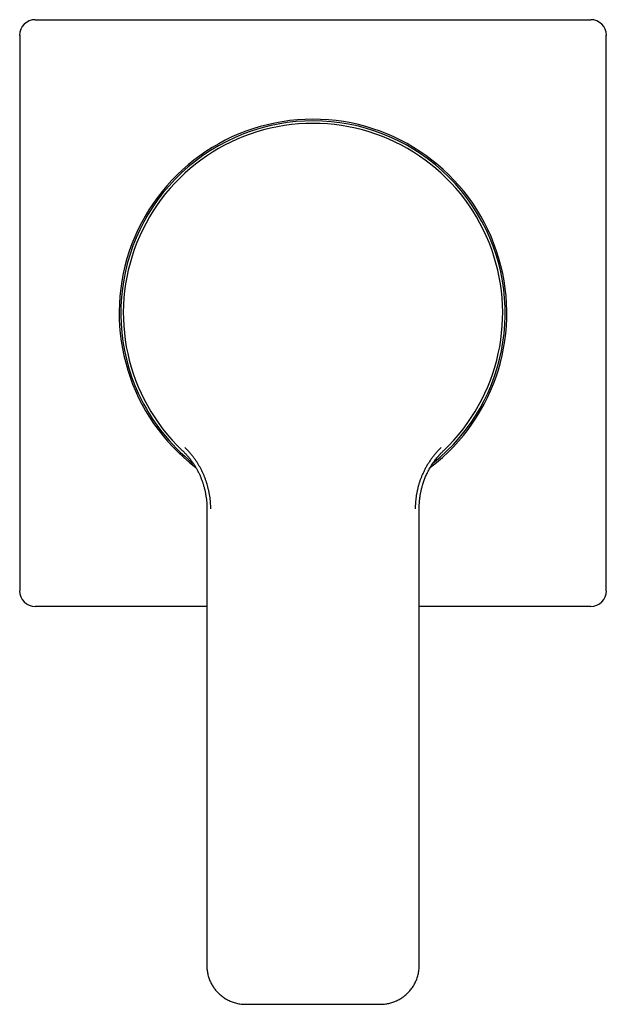
# Model space of a CAD drawing. Units: millimetres. Extents: x 8 to 882, y 12 to 740.
# Drawn here: x 237 to 312, y 315 to 441 of the extents above; entities that cross this region are included whole.
import ezdxf

# ---------------------------------------------------------------- set-up
doc = ezdxf.new("R2010")
doc.units = ezdxf.units.MM

msp = doc.modelspace()

# ---------------------------------------------------------------- linework, layer by layer
at = {"color": 7, "linetype": 'Continuous', "lineweight": 30}
for p, q in [((239, 441.14), (310, 441.14)), ((237, 439.15), (237, 368.14)), ((312, 368.14), (312, 439.15)), ((257.78, 386.08), (257.79, 386.09)), ((291.22, 386.08), (291.22, 386.08)), ((260.92, 378.62), (260.92, 328.86)), ((288.08, 328.86), (288.08, 378.62)), ((260.92, 366.14), (239, 366.14)), ((310, 366.14), (288.08, 366.14))]:
    msp.add_line(p, q, dxfattribs=at)
for radius, start, end in [(24.78, 307.3077, 232.7589), (24.57, 308.6216, 204.8855), (24.25, 313.5902, 226.4098), (24.57, 204.8855, 231.4594)]:
    msp.add_arc((274.5, 403.64), radius, start, end, dxfattribs=at)
for centre, major_axis in [((239, 439.14), (1.42, -1.42)), ((310, 439.14), (-1.42, -1.42)), ((239, 368.15), (1.42, 1.42)), ((310, 368.15), (-1.42, 1.42))]:
    msp.add_ellipse(centre, major_axis=major_axis, ratio=0.998783, start_param=2.356803, end_param=3.926382, dxfattribs=at)
for points, knots in [([(261.42, 378.62), (261.42, 378.76), (261.42, 379.03), (261.4, 379.44), (261.36, 379.84), (261.31, 380.25), (261.24, 380.65), (261.16, 381.04), (261.06, 381.42), (260.96, 381.79), (260.84, 382.16), (260.71, 382.52), (260.57, 382.87), (260.42, 383.21), (260.27, 383.53), (260.1, 383.86), (259.92, 384.17), (259.73, 384.48), (259.52, 384.8), (259.28, 385.14), (259.01, 385.49), (258.73, 385.82), (258.44, 386.14), (258.23, 386.34), (258.12, 386.44)], [0, 0, 0, 0, 0.046734, 0.093419, 0.140122, 0.186906, 0.233837, 0.280703, 0.324681, 0.368581, 0.412456, 0.456359, 0.500344, 0.542178, 0.583841, 0.625379, 0.66684, 0.708269, 0.749716, 0.800162, 0.850324, 0.900291, 0.950153, 1, 1, 1, 1]), ([(290.88, 386.44), (290.79, 386.36), (290.62, 386.19), (290.37, 385.93), (290.13, 385.65), (289.9, 385.37), (289.68, 385.08), (289.45, 384.76), (289.23, 384.42), (289, 384.05), (288.8, 383.66), (288.61, 383.27), (288.43, 382.88), (288.28, 382.5), (288.14, 382.11), (288.02, 381.72), (287.91, 381.33), (287.82, 380.94), (287.74, 380.54), (287.68, 380.15), (287.63, 379.77), (287.6, 379.39), (287.58, 379.01), (287.58, 378.75), (287.58, 378.62)], [0, 0, 0, 0, 0.041517, 0.083042, 0.124627, 0.166324, 0.208185, 0.250263, 0.299957, 0.349661, 0.399455, 0.449422, 0.499642, 0.546258, 0.592802, 0.639338, 0.685928, 0.732636, 0.779585, 0.823783, 0.867868, 0.911897, 0.955923, 1, 1, 1, 1]), ([(257.79, 386.09), (257.89, 385.99), (258.09, 385.79), (258.37, 385.48), (258.65, 385.17), (258.9, 384.84), (259.15, 384.5), (259.38, 384.15), (259.59, 383.79), (259.79, 383.42), (259.98, 383.04), (260.14, 382.66), (260.3, 382.27), (260.43, 381.87), (260.55, 381.47), (260.66, 381.06), (260.74, 380.66), (260.81, 380.24), (260.87, 379.83), (260.91, 379.41), (260.93, 379.01), (260.93, 378.74), (260.93, 378.62)], [0, 0, 0, 0, 0.050594, 0.101034, 0.151354, 0.201587, 0.251765, 0.30192, 0.352082, 0.402281, 0.452548, 0.502913, 0.553294, 0.603628, 0.653931, 0.704218, 0.754499, 0.804782, 0.855073, 0.905373, 0.955683, 1, 1, 1, 1]), ([(288.07, 378.62), (288.07, 378.66), (288.07, 378.76), (288.08, 378.91), (288.08, 379.07), (288.09, 379.21), (288.1, 379.35), (288.11, 379.48), (288.12, 379.6), (288.13, 379.72), (288.14, 379.82), (288.15, 379.9), (288.16, 379.97), (288.16, 380.01), (288.17, 380.06), (288.18, 380.1), (288.18, 380.16), (288.19, 380.23), (288.21, 380.31), (288.22, 380.42), (288.25, 380.55), (288.28, 380.71), (288.31, 380.89), (288.36, 381.09), (288.41, 381.29), (288.47, 381.52), (288.54, 381.76), (288.63, 382.03), (288.72, 382.28), (288.81, 382.51), (288.91, 382.76), (289.02, 383.01), (289.15, 383.28), (289.29, 383.55), (289.44, 383.83), (289.61, 384.1), (289.77, 384.35), (289.93, 384.59), (290.09, 384.81), (290.25, 385.02), (290.38, 385.18), (290.48, 385.29), (290.54, 385.36), (290.6, 385.43), (290.67, 385.51), (290.74, 385.59), (290.82, 385.68), (290.91, 385.77), (291, 385.86), (291.11, 385.97), (291.18, 386.04), (291.22, 386.08)], [0, 0, 0, 0, 0.015567, 0.035703, 0.054326, 0.071563, 0.087507, 0.102218, 0.118292, 0.13262, 0.144987, 0.155063, 0.162832, 0.167748, 0.17236, 0.178264, 0.185439, 0.19339, 0.201906, 0.216427, 0.23233, 0.249605, 0.274674, 0.299899, 0.324732, 0.349186, 0.383484, 0.417032, 0.449134, 0.479498, 0.508142, 0.543283, 0.579085, 0.615948, 0.654046, 0.692363, 0.730648, 0.76277, 0.794936, 0.82716, 0.858922, 0.869875, 0.880689, 0.89144, 0.903876, 0.918546, 0.931672, 0.946267, 0.96242, 0.980268, 1, 1, 1, 1]), ([(260.93, 378.62), (260.93, 378.62), (260.92, 378.62), (260.93, 378.62), (260.93, 378.62)], [0, 0, 0, 0, 0.262484, 1, 1, 1, 1]), ([(260.93, 328.86), (260.93, 328.86), (260.92, 328.86), (260.93, 328.86), (260.93, 328.86)], [0, 0, 0, 0, 0.262299, 1, 1, 1, 1]), ([(260.93, 328.86), (260.93, 328.56), (260.93, 327.97), (260.93, 327.09), (260.93, 326.23), (260.93, 325.39), (260.93, 324.57), (260.93, 323.78), (260.93, 323.03), (260.93, 322.31), (260.93, 321.6), (260.93, 320.91), (260.93, 320.46), (260.93, 320.23)], [0, 0, 0, 0, 0.103907, 0.205631, 0.305177, 0.402545, 0.497736, 0.590752, 0.676461, 0.760239, 0.842086, 0.922006, 1, 1, 1, 1]), ([(288.07, 320.23), (288.07, 320.49), (288.07, 321), (288.07, 321.75), (288.07, 322.48), (288.07, 323.21), (288.07, 323.92), (288.07, 324.62), (288.07, 325.29), (288.07, 325.93), (288.07, 326.54), (288.07, 327.13), (288.07, 327.72), (288.07, 328.29), (288.07, 328.67), (288.07, 328.86)], [0, 0, 0, 0, 0.088964, 0.176025, 0.261423, 0.345315, 0.427795, 0.508905, 0.588645, 0.660508, 0.731147, 0.800498, 0.868484, 0.935017, 1, 1, 1, 1]), ([(260.93, 320.23), (260.93, 320.14), (260.93, 319.96), (260.95, 319.69), (260.99, 319.42), (261.04, 319.16), (261.11, 318.9), (261.18, 318.65), (261.27, 318.41), (261.38, 318.17), (261.49, 317.94), (261.61, 317.72), (261.74, 317.5), (261.89, 317.3), (262.04, 317.1), (262.2, 316.91), (262.37, 316.74), (262.56, 316.56), (262.76, 316.39), (262.97, 316.22), (263.2, 316.07), (263.43, 315.93), (263.67, 315.81), (263.91, 315.7), (264.16, 315.59), (264.43, 315.5), (264.72, 315.42), (265.01, 315.36), (265.3, 315.32), (265.59, 315.29), (265.78, 315.29), (265.88, 315.29)], [0, 0, 0, 0, 0.035331, 0.070317, 0.104974, 0.139315, 0.173354, 0.2071, 0.240564, 0.273756, 0.306685, 0.339363, 0.371802, 0.404014, 0.436016, 0.467823, 0.499454, 0.530863, 0.566427, 0.601658, 0.636569, 0.671168, 0.705459, 0.739443, 0.773119, 0.812013, 0.850479, 0.888512, 0.926109, 0.96327, 1, 1, 1, 1]), ([(283.12, 315.29), (283.22, 315.29), (283.4, 315.29), (283.66, 315.31), (283.93, 315.35), (284.19, 315.4), (284.45, 315.47), (284.7, 315.55), (284.95, 315.64), (285.18, 315.74), (285.42, 315.85), (285.64, 315.97), (285.86, 316.11), (286.06, 316.25), (286.26, 316.4), (286.45, 316.57), (286.63, 316.73), (286.8, 316.92), (286.97, 317.12), (287.14, 317.34), (287.29, 317.56), (287.43, 317.79), (287.55, 318.03), (287.66, 318.27), (287.77, 318.52), (287.86, 318.8), (287.94, 319.08), (288, 319.37), (288.04, 319.66), (288.07, 319.95), (288.07, 320.14), (288.07, 320.23)], [0, 0, 0, 0, 0.034829, 0.069503, 0.104013, 0.138346, 0.172487, 0.206419, 0.240125, 0.273589, 0.306798, 0.33974, 0.372406, 0.404791, 0.436894, 0.468717, 0.500269, 0.531563, 0.567026, 0.602183, 0.637043, 0.671609, 0.705878, 0.739848, 0.773511, 0.812386, 0.850821, 0.888807, 0.926334, 0.963398, 1, 1, 1, 1]), ([(265.88, 315.28), (265.95, 315.28), (266.1, 315.28), (266.31, 315.28), (266.51, 315.28), (266.7, 315.28), (266.88, 315.28), (267.04, 315.28), (267.19, 315.28), (267.33, 315.28), (267.54, 315.28), (267.8, 315.28), (268.13, 315.28), (268.44, 315.28), (268.75, 315.28), (269.05, 315.28), (269.35, 315.28), (269.65, 315.28), (269.95, 315.28), (270.26, 315.28), (270.6, 315.28), (270.98, 315.28), (271.3, 315.28), (271.56, 315.28), (271.75, 315.28), (271.91, 315.28), (272.05, 315.28), (272.16, 315.28), (272.25, 315.28), (272.33, 315.28), (272.41, 315.28), (272.5, 315.28), (272.6, 315.28), (272.71, 315.28), (272.84, 315.28), (272.97, 315.28), (273.11, 315.28), (273.22, 315.28), (273.32, 315.28), (273.41, 315.28), (273.52, 315.28), (273.65, 315.28), (273.79, 315.28), (273.95, 315.28), (274.12, 315.28), (274.3, 315.28), (274.43, 315.28), (274.5, 315.28)], [0, 0, 0, 0, 0.026318, 0.051162, 0.074531, 0.096427, 0.116849, 0.135472, 0.152674, 0.169142, 0.185483, 0.223876, 0.261546, 0.298693, 0.33258, 0.367367, 0.403053, 0.438839, 0.472652, 0.504386, 0.547519, 0.591541, 0.637346, 0.658355, 0.680312, 0.703226, 0.71674, 0.728839, 0.739436, 0.74853, 0.7573, 0.767578, 0.779414, 0.792806, 0.806564, 0.823473, 0.839124, 0.853518, 0.862471, 0.873292, 0.885997, 0.900585, 0.917056, 0.935067, 0.954894, 0.976538, 1, 1, 1, 1]), ([(265.88, 315.28), (265.88, 315.28), (265.88, 315.28), (265.88, 315.29), (265.88, 315.29)], [0, 0, 0, 0, 0.28164, 1, 1, 1, 1]), ([(274.5, 315.28), (274.58, 315.28), (274.73, 315.28), (274.94, 315.28), (275.14, 315.28), (275.33, 315.28), (275.5, 315.28), (275.66, 315.28), (275.8, 315.28), (275.92, 315.28), (276.02, 315.28), (276.12, 315.28), (276.2, 315.28), (276.27, 315.28), (276.36, 315.28), (276.49, 315.28), (276.66, 315.28), (276.84, 315.28), (277.03, 315.28), (277.23, 315.28), (277.44, 315.28), (277.65, 315.28), (277.87, 315.28), (278.08, 315.28), (278.29, 315.28), (278.49, 315.28), (278.68, 315.28), (278.86, 315.28), (279.11, 315.28), (279.43, 315.28), (279.84, 315.28), (280.26, 315.28), (280.69, 315.28), (281.08, 315.28), (281.43, 315.28), (281.74, 315.28), (281.97, 315.28), (282.12, 315.28), (282.2, 315.28), (282.3, 315.28), (282.4, 315.28), (282.52, 315.28), (282.65, 315.28), (282.8, 315.28), (282.96, 315.28), (283.07, 315.28), (283.12, 315.28)], [0, 0, 0, 0, 0.026824, 0.051921, 0.075292, 0.096937, 0.116855, 0.135047, 0.151513, 0.16509, 0.177217, 0.187893, 0.197119, 0.204988, 0.212786, 0.230634, 0.250033, 0.270985, 0.293442, 0.316723, 0.340596, 0.365062, 0.390121, 0.4157, 0.44048, 0.463565, 0.48541, 0.506013, 0.525595, 0.571369, 0.618654, 0.667869, 0.717315, 0.766761, 0.80302, 0.83922, 0.874469, 0.883566, 0.892736, 0.903282, 0.915493, 0.929369, 0.944618, 0.961472, 0.979933, 1, 1, 1, 1]), ([(283.12, 315.29), (283.12, 315.29), (283.12, 315.28), (283.12, 315.29), (283.12, 315.29)], [0, 0, 0, 0, 0.422375, 1, 1, 1, 1])]:
    msp.add_open_spline(points, degree=3, knots=knots, dxfattribs=at)

doc.saveas('drawing.dxf')
